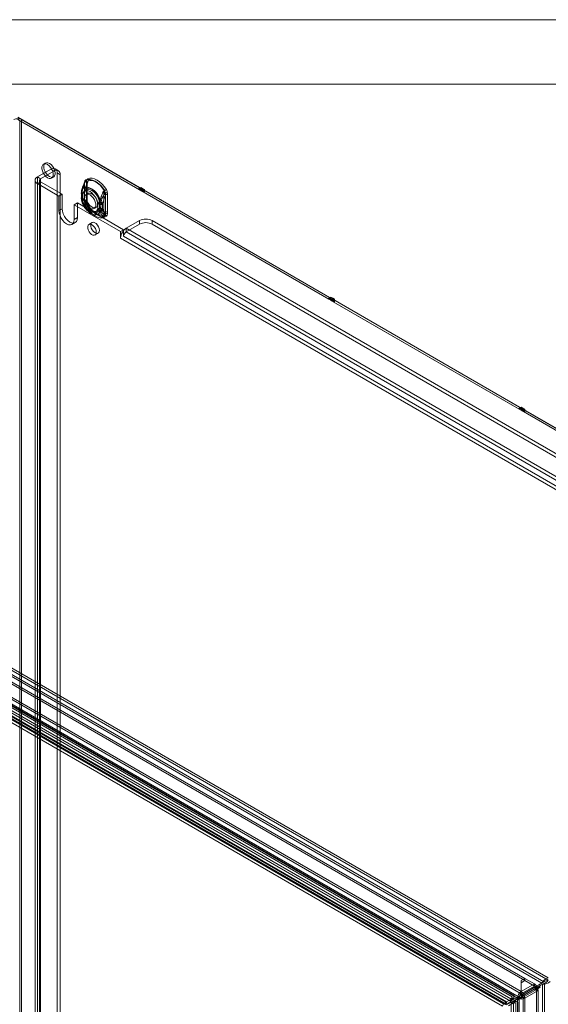
# Model space of a CAD drawing. Units: millimetres. Extents: x 0 to 420, y 0 to 297.
# Drawn here: x 318 to 367, y 206 to 297 of the extents above; entities that cross this region are included whole.
import ezdxf

# ---------------------------------------------------------------- set-up
doc = ezdxf.new("R2010")
doc.units = ezdxf.units.MM

msp = doc.modelspace()

# ---------------------------------------------------------------- linework, layer by layer
at = {"color": 7, "linetype": 'Continuous', "lineweight": 0}
for p, q in [((0, 297), (420, 297)), ((6, 291), (414, 291))]:
    msp.add_line(p, q, dxfattribs=at)
at = {"color": 7, "linetype": 'Continuous', "lineweight": 15}
for p, q in [((317.601, 287.929), (329.121, 281.279)), ((317.601, 287.725), (329.121, 281.075)), ((317.778, 152.146), (317.778, 287.614)), ((328.85, 281.222), (317.778, 287.614)), ((317.954, 152.248), (317.954, 287.716)), ((329.026, 281.324), (317.954, 287.716)), ((320.172, 283.68), (319.995, 283.578)), ((320.665, 283.099), (319.427, 282.384)), ((320.959, 282.929), (319.722, 282.214)), ((320.959, 282.929), (320.665, 283.099)), ((321.376, 282.97), (321.081, 283.14)), ((321.254, 152.112), (321.254, 282.758)), ((321.254, 282.758), (321.549, 282.588)), ((319.208, 282.078), (319.208, 150.071)), ((319.722, 282.214), (319.427, 282.384)), ((319.427, 150.377), (319.427, 282.384)), ((319.722, 281.942), (319.427, 281.772)), ((319.624, 282.078), (319.624, 150.071)), ((319.722, 150.207), (319.722, 282.214)), ((321.726, 280.786), (319.722, 281.942)), ((319.722, 281.942), (319.722, 149.935)), ((320.745, 282.279), (320.922, 282.381)), ((321.549, 151.942), (321.549, 282.588)), ((323.823, 281.907), (323.81, 281.741)), ((324, 282.009), (323.986, 281.843)), ((323.986, 281.843), (323.986, 280.247)), ((324.002, 281.636), (324.047, 281.794)), ((321.431, 280.615), (319.427, 281.772)), ((319.427, 281.772), (319.427, 149.765)), ((323.509, 280.881), (323.509, 280.832)), ((323.587, 281.005), (323.587, 280.97)), ((323.587, 280.97), (323.587, 280.581)), ((323.759, 280.881), (323.759, 280.846)), ((323.778, 280.912), (323.778, 280.878)), ((323.778, 280.878), (323.778, 280.488)), ((323.809, 281.187), (323.779, 281.075)), ((323.81, 281.741), (323.81, 280.144)), ((323.811, 280.132), (323.811, 281.728)), ((324.002, 280.039), (324.002, 281.636)), ((324.064, 280.138), (324.064, 281.734)), ((325.628, 280.881), (325.587, 280.721)), ((325.946, 280.712), (325.933, 280.893)), ((329.026, 281.419), (328.85, 281.317)), ((329.026, 281.324), (328.85, 281.222)), ((329.026, 281.215), (328.85, 281.317)), ((328.85, 281.317), (328.85, 281.222)), ((329.026, 281.419), (329.026, 281.324)), ((329.203, 281.317), (329.026, 281.419)), ((329.203, 281.317), (329.026, 281.215)), ((329.203, 281.222), (329.026, 281.12)), ((329.026, 281.12), (329.026, 281.215)), ((346.527, 271.017), (329.026, 281.12)), ((329.121, 281.279), (329.203, 281.327)), ((329.121, 281.279), (329.121, 281.075)), ((329.121, 281.075), (329.203, 281.123)), ((329.203, 281.327), (329.38, 281.225)), ((329.203, 281.327), (329.203, 281.123)), ((329.203, 281.222), (329.203, 281.317)), ((346.704, 271.119), (329.203, 281.222)), ((329.203, 281.123), (329.38, 281.021)), ((329.38, 281.225), (329.297, 281.177)), ((329.297, 281.177), (346.798, 271.074)), ((329.297, 281.177), (329.297, 280.973)), ((329.38, 281.021), (329.297, 280.973)), ((329.297, 280.973), (346.798, 270.87)), ((329.38, 281.225), (329.38, 281.021)), ((321.726, 280.786), (321.431, 280.615)), ((321.431, 280.615), (321.431, 279.255)), ((321.726, 280.786), (321.726, 279.425)), ((323.14, 279.969), (322.845, 279.799)), ((323.14, 278.608), (323.14, 279.969)), ((327.441, 277.486), (323.14, 279.969)), ((323.509, 280.847), (323.509, 280.457)), ((323.587, 280.581), (323.587, 280.547)), ((323.606, 280.711), (323.59, 280.759)), ((323.59, 280.294), (323.606, 280.321)), ((323.606, 280.321), (323.606, 280.711)), ((323.759, 280.847), (323.759, 280.457)), ((323.778, 280.488), (323.778, 280.454)), ((323.783, 280.813), (323.779, 280.851)), ((323.779, 280.391), (323.783, 280.423)), ((323.783, 280.423), (323.783, 280.813)), ((323.81, 280.144), (323.823, 279.963)), ((324.12, 280.857), (323.943, 280.755)), ((323.986, 280.247), (324, 280.065)), ((324.047, 279.929), (324.002, 280.039)), ((325.207, 279.991), (325.212, 280.024)), ((325.207, 279.991), (325.207, 279.601)), ((325.32, 279.988), (325.32, 280.023)), ((325.32, 279.599), (325.32, 279.988)), ((325.587, 280.721), (325.587, 279.124)), ((325.747, 280.61), (325.747, 279.014)), ((325.77, 280.61), (325.756, 280.791)), ((325.77, 279.013), (325.77, 280.61)), ((325.946, 279.115), (325.946, 280.712)), ((321.726, 279.425), (321.431, 279.255)), ((327.147, 277.316), (322.845, 279.799)), ((322.845, 278.438), (322.845, 279.799)), ((324.134, 279.779), (324.129, 279.787)), ((324.529, 279.207), (324.911, 278.987)), ((324.693, 279.455), (324.87, 279.557)), ((325.03, 279.889), (325.048, 279.917)), ((325.03, 279.889), (325.03, 279.499)), ((325.03, 279.499), (325.048, 279.452)), ((325.207, 279.601), (325.212, 279.564)), ((325.32, 279.564), (325.32, 279.599)), ((325.48, 279.877), (325.48, 279.912)), ((325.48, 279.488), (325.48, 279.877)), ((325.48, 279.453), (325.48, 279.488)), ((325.587, 279.124), (325.628, 279.016)), ((325.933, 278.949), (325.946, 279.115)), ((322.638, 277.98), (322.933, 278.15)), ((323.14, 278.608), (322.845, 278.438)), ((324.506, 278.147), (324.212, 277.976)), ((324.404, 278.991), (324.786, 278.77)), ((325.756, 278.847), (325.77, 279.013)), ((327.677, 277.622), (328.914, 278.336)), ((328.914, 278.336), (328.914, 277.996)), ((330.093, 278.336), (398.447, 238.877)), ((330.093, 277.996), (330.093, 278.336)), ((327.441, 277.486), (327.147, 277.316)), ((327.147, 277.316), (327.147, 276.703)), ((327.441, 277.422), (327.441, 277.486)), ((327.441, 276.873), (327.441, 277.422)), ((327.677, 277.282), (328.914, 277.996)), ((327.677, 277.282), (327.677, 277.622)), ((327.677, 277.622), (397.209, 237.482)), ((327.677, 277.282), (397.209, 237.142)), ((330.093, 277.996), (398.447, 238.536)), ((324.778, 276.995), (325.073, 277.165)), ((396.679, 236.563), (327.147, 276.703)), ((396.973, 236.733), (327.441, 276.873)), ((346.704, 271.214), (346.527, 271.112)), ((346.704, 271.119), (346.527, 271.017)), ((346.704, 271.01), (346.527, 271.112)), ((346.527, 271.112), (346.527, 271.017)), ((346.704, 271.214), (346.704, 271.119)), ((346.881, 271.112), (346.704, 271.214)), ((346.881, 271.112), (346.704, 271.01)), ((346.881, 271.017), (346.704, 270.915)), ((346.704, 270.915), (346.704, 271.01)), ((364.205, 260.812), (346.704, 270.915)), ((346.798, 271.074), (346.881, 271.122)), ((346.798, 271.074), (346.798, 270.87)), ((346.798, 270.87), (346.881, 270.918)), ((346.881, 271.122), (347.058, 271.02)), ((346.881, 271.122), (346.881, 270.918)), ((346.881, 271.017), (346.881, 271.112)), ((364.382, 260.914), (346.881, 271.017)), ((346.881, 270.918), (347.058, 270.815)), ((347.058, 271.02), (346.975, 270.972)), ((346.975, 270.972), (364.476, 260.869)), ((346.975, 270.972), (346.975, 270.768)), ((347.058, 270.815), (346.975, 270.768)), ((347.058, 271.02), (347.058, 270.815)), ((346.975, 270.768), (364.476, 260.665)), ((272.994, 262.179), (366.921, 207.955)), ((272.994, 261.974), (366.921, 207.751)), ((366.324, 207.484), (272.884, 261.425)), ((366.501, 207.586), (273.061, 261.527)), ((364.382, 261.009), (364.205, 260.907)), ((364.382, 260.914), (364.205, 260.812)), ((364.205, 260.907), (364.205, 260.812)), ((364.382, 260.805), (364.205, 260.907)), ((364.559, 260.907), (364.382, 261.009)), ((364.382, 261.009), (364.382, 260.914)), ((364.559, 260.907), (364.382, 260.805)), ((364.559, 260.812), (364.382, 260.71)), ((364.382, 260.71), (364.382, 260.805)), ((364.476, 260.869), (364.559, 260.917)), ((364.476, 260.869), (364.476, 260.665)), ((364.559, 260.917), (364.735, 260.814)), ((364.559, 260.917), (364.559, 260.712)), ((364.559, 260.812), (364.559, 260.907)), ((382.059, 250.709), (364.559, 260.812)), ((364.735, 260.814), (364.653, 260.767)), ((364.653, 260.767), (364.653, 260.563)), ((364.653, 260.767), (382.154, 250.664)), ((364.735, 260.814), (364.735, 260.61)), ((271.535, 260.299), (364.39, 206.695)), ((271.535, 260.095), (364.39, 206.491)), ((273.654, 260.505), (364.746, 207.918)), ((273.654, 260.301), (364.746, 207.714)), ((381.883, 250.607), (364.382, 260.71)), ((364.476, 260.665), (364.559, 260.712)), ((364.559, 260.712), (364.735, 260.61)), ((364.735, 260.61), (364.653, 260.563)), ((364.653, 260.563), (382.154, 250.46)), ((364.042, 206.08), (271.176, 259.69)), ((364.219, 206.182), (271.352, 259.792)), ((362.662, 205.33), (273.717, 256.677)), ((362.75, 205.558), (273.805, 256.905)), ((274.665, 256.422), (362.913, 205.477)), ((274.753, 256.65), (363.002, 205.705)), ((362.988, 205.519), (274.82, 256.417)), ((363.019, 205.737), (274.851, 256.636)), ((275.499, 256.543), (363.399, 205.799)), ((275.529, 256.762), (363.43, 206.018)), ((363.554, 206.211), (275.654, 256.954)), ((363.731, 206.313), (275.831, 257.057)), ((364.39, 207.713), (364.746, 207.918)), ((364.39, 207.509), (364.746, 207.714)), ((364.39, 207.509), (364.39, 207.713)), ((364.39, 206.695), (364.39, 207.713)), ((364.752, 207.915), (364.402, 207.713)), ((364.402, 207.713), (364.402, 207.509)), ((364.402, 207.713), (364.402, 206.695)), ((364.752, 207.711), (364.402, 207.509)), ((364.746, 207.714), (364.746, 207.918)), ((364.752, 207.915), (364.752, 207.711)), ((364.752, 207.915), (365.633, 207.406)), ((364.752, 207.711), (365.633, 207.202)), ((364.218, 206.268), (365.635, 207.086)), ((364.327, 206.176), (365.66, 206.946)), ((364.39, 206.491), (364.39, 207.509)), ((364.395, 206.37), (365.812, 207.188)), ((364.402, 207.509), (364.402, 206.491)), ((365.633, 207.406), (364.402, 206.695)), ((364.402, 206.491), (365.633, 207.202)), ((364.503, 206.278), (365.837, 207.048)), ((364.573, 206.182), (365.81, 206.896)), ((364.749, 206.08), (365.987, 206.794)), ((365.633, 207.202), (365.633, 207.406)), ((365.812, 207.188), (365.635, 207.086)), ((365.635, 207.086), (365.751, 206.884)), ((365.66, 206.946), (365.837, 207.048)), ((365.71, 206.917), (365.66, 206.946)), ((365.887, 207.019), (365.71, 206.917)), ((365.71, 206.917), (365.743, 206.859)), ((365.743, 206.859), (365.993, 207.004)), ((365.92, 206.961), (365.743, 206.859)), ((365.751, 206.884), (365.968, 207.009)), ((365.928, 206.986), (365.751, 206.884)), ((365.81, 206.896), (365.81, 196.281)), ((365.81, 206.896), (365.987, 206.794)), ((365.812, 207.188), (365.928, 206.986)), ((365.837, 207.048), (365.887, 207.019)), ((365.851, 207.211), (366.324, 207.484)), ((366.028, 207.313), (365.851, 207.211)), ((365.968, 207.009), (365.851, 207.211)), ((365.887, 207.019), (365.92, 206.961)), ((365.92, 206.961), (366.17, 207.106)), ((365.928, 206.986), (366.145, 207.111)), ((365.96, 207.119), (366.391, 207.368)), ((366.137, 207.221), (365.96, 207.119)), ((365.96, 207.061), (366.137, 207.163)), ((365.96, 207.119), (365.96, 207.061)), ((365.993, 207.004), (365.96, 207.061)), ((366.145, 207.111), (365.968, 207.009)), ((365.987, 206.794), (365.987, 196.179)), ((366.17, 207.106), (365.993, 207.004)), ((366.028, 207.313), (366.501, 207.586)), ((366.145, 207.111), (366.028, 207.313)), ((366.137, 207.221), (366.568, 207.47)), ((366.137, 207.163), (366.137, 207.221)), ((366.17, 207.106), (366.137, 207.163)), ((366.324, 207.484), (366.501, 207.586)), ((366.391, 207.368), (366.568, 207.47)), ((366.391, 207.368), (366.391, 72.249)), ((366.568, 72.351), (366.568, 207.47)), ((363.019, 205.737), (363.468, 205.996)), ((363.43, 206.018), (363.399, 205.799)), ((363.399, 205.799), (363.43, 206.018)), ((363.43, 206.018), (363.43, 206.018)), ((363.468, 205.996), (363.43, 206.018)), ((363.437, 205.778), (363.468, 205.996)), ((363.554, 205.908), (363.554, 206.211)), ((363.554, 205.885), (364.001, 206.143)), ((363.554, 205.885), (363.731, 205.987)), ((363.554, 205.885), (363.554, 205.908)), ((363.622, 205.769), (364.027, 206.003)), ((363.622, 205.769), (363.798, 205.871)), ((363.731, 206.313), (363.731, 205.987)), ((363.731, 205.987), (364.178, 206.245)), ((363.798, 205.871), (364.203, 206.105)), ((364.081, 205.708), (363.798, 205.871)), ((364.178, 206.245), (364.001, 206.143)), ((364.001, 206.143), (364.118, 205.941)), ((364.027, 206.003), (364.203, 206.105)), ((364.077, 205.974), (364.027, 206.003)), ((364.219, 206.182), (364.042, 206.08)), ((364.042, 71.623), (364.042, 206.08)), ((364.253, 206.076), (364.077, 205.974)), ((364.077, 205.974), (364.11, 205.916)), ((364.11, 205.916), (364.36, 206.06)), ((364.287, 206.018), (364.11, 205.916)), ((364.118, 205.941), (364.335, 206.066)), ((364.295, 206.043), (364.118, 205.941)), ((364.178, 206.245), (364.295, 206.043)), ((364.203, 206.105), (364.253, 206.076)), ((364.395, 206.37), (364.218, 206.268)), ((364.335, 206.066), (364.218, 206.268)), ((364.219, 71.725), (364.219, 206.182)), ((364.253, 206.076), (364.287, 206.018)), ((364.287, 206.018), (364.537, 206.162)), ((364.295, 206.043), (364.512, 206.168)), ((364.503, 206.278), (364.327, 206.176)), ((364.327, 206.118), (364.503, 206.22)), ((364.327, 206.176), (364.327, 206.118)), ((364.36, 206.06), (364.327, 206.118)), ((364.512, 206.168), (364.335, 206.066)), ((364.537, 206.162), (364.36, 206.06)), ((364.39, 206.695), (364.386, 206.686)), ((364.386, 206.686), (364.391, 206.485)), ((364.39, 206.491), (364.39, 206.695)), ((364.39, 206.491), (364.391, 206.485)), ((364.512, 206.168), (364.395, 206.37)), ((364.405, 206.686), (364.401, 206.485)), ((364.401, 206.485), (364.402, 206.491)), ((364.405, 206.686), (364.402, 206.695)), ((364.402, 206.695), (364.402, 206.491)), ((364.503, 206.22), (364.503, 206.278)), ((364.537, 206.162), (364.503, 206.22)), ((364.749, 206.08), (364.573, 206.182)), ((364.573, 206.182), (364.573, 71.725)), ((364.749, 71.623), (364.749, 206.08)), ((362.662, 205.33), (362.75, 205.558)), ((363.002, 205.705), (362.75, 205.558)), ((363.002, 205.705), (362.913, 205.477)), ((362.988, 205.519), (363.437, 205.778)), ((363.019, 205.737), (362.988, 205.519)), ((363.022, 205.461), (363.47, 205.72)), ((363.226, 205.378), (363.675, 205.637)), ((363.399, 205.799), (363.399, 205.799)), ((363.437, 205.778), (363.399, 205.799)), ((363.675, 205.637), (363.47, 205.72)), ((363.47, 205.72), (363.47, 205.677)), ((363.47, 76.954), (363.47, 205.677)), ((363.675, 205.594), (363.47, 205.677)), ((363.642, 205.757), (363.622, 205.769)), ((363.904, 205.606), (363.642, 205.757)), ((363.675, 205.637), (363.675, 205.594)), ((363.675, 205.594), (363.675, 76.871)), ((363.904, 76.882), (363.904, 205.606)), ((364.081, 76.985), (364.081, 205.708))]:
    msp.add_line(p, q, dxfattribs=at)
at = {"color": 7, "linetype": 'Continuous', "lineweight": 15, "flags": 128}
for points in [[(320.547, 283.643), (320.696, 283.532), (320.834, 283.38), (320.948, 283.2), (321.029, 283.006), (321.072, 282.815), (321.072, 282.64), (321.029, 282.498), (320.948, 282.398), (320.834, 282.35), (320.696, 282.357), (320.547, 282.418), (320.398, 282.529), (320.26, 282.681), (320.146, 282.861), (320.065, 283.055), (320.022, 283.246), (320.022, 283.421), (320.065, 283.563), (320.146, 283.663), (320.26, 283.711), (320.398, 283.704), (320.547, 283.643)], [(320.37, 283.541), (320.52, 283.43), (320.657, 283.278), (320.771, 283.098), (320.853, 282.904), (320.895, 282.713), (320.895, 282.538), (320.853, 282.396), (320.771, 282.296), (320.657, 282.248), (320.52, 282.255), (320.37, 282.316), (320.221, 282.427), (320.084, 282.579), (319.969, 282.759), (319.888, 282.952), (319.845, 283.144), (319.845, 283.319), (319.888, 283.461), (319.969, 283.561), (320.084, 283.609), (320.221, 283.602), (320.37, 283.541)], [(323.555, 281.165), (323.725, 281.61), (323.841, 281.864)], [(323.826, 281.893), (323.818, 281.894), (323.813, 281.893), (323.811, 281.891), (323.811, 281.888), (323.815, 281.884), (323.821, 281.878), (323.829, 281.872), (323.841, 281.864)], [(323.826, 281.893), (323.88, 282.067), (323.893, 282.082), (323.922, 282.102)], [(325.659, 281.111), (325.468, 281.383), (325.254, 281.625), (325.026, 281.831), (324.79, 281.992), (324.553, 282.103), (324.325, 282.162), (324.112, 282.166), (323.92, 282.114)], [(323.922, 282.102), (324.112, 282.153), (324.325, 282.149), (324.552, 282.091), (324.786, 281.98), (325.021, 281.82), (325.248, 281.616), (325.46, 281.375), (325.65, 281.105)], [(323.986, 281.843), (324.018, 281.821), (324.042, 281.796), (324.057, 281.769), (324.064, 281.741), (324.062, 281.713), (324.05, 281.685), (324.03, 281.659), (324.002, 281.636)], [(324.09, 281.926), (324.079, 281.892), (324.041, 281.793)], [(324.047, 281.794), (324.044, 281.794), (324.042, 281.794), (324.041, 281.793), (324.041, 281.792), (324.042, 281.79), (324.045, 281.788), (324.048, 281.785), (324.053, 281.782)], [(324.064, 281.735), (324.066, 281.786), (324.074, 281.852)], [(325.836, 281.213), (325.644, 281.485), (325.431, 281.727), (325.203, 281.933), (324.966, 282.094), (324.73, 282.205), (324.502, 282.264), (324.288, 282.268), (324.097, 282.216)], [(324.13, 282.018), (324.302, 282.064), (324.494, 282.061), (324.699, 282.008), (324.911, 281.908), (325.123, 281.763), (325.329, 281.579), (325.52, 281.361), (325.692, 281.116)], [(323.587, 280.97), (323.551, 280.941), (323.526, 280.909), (323.512, 280.874), (323.509, 280.838), (323.517, 280.803), (323.537, 280.769), (323.567, 280.738), (323.606, 280.711)], [(323.587, 281.005), (323.542, 281.082), (323.542, 281.146), (323.555, 281.165), (323.555, 281.165)], [(325.254, 280.185), (325.146, 280.461), (324.999, 280.727), (324.819, 280.966), (324.618, 281.167), (324.405, 281.319), (324.191, 281.413), (323.99, 281.445), (323.81, 281.413), (323.663, 281.318), (323.555, 281.165)], [(323.606, 280.711), (323.648, 280.881), (323.728, 281.011), (323.842, 281.095), (323.985, 281.126), (324.147, 281.103), (324.318, 281.028), (324.49, 280.905), (324.652, 280.741), (324.794, 280.545), (324.909, 280.33), (324.989, 280.106), (325.03, 279.889)], [(323.78, 281.072), (323.777, 281.057), (323.759, 280.859)], [(323.778, 280.878), (323.769, 280.87), (323.763, 280.862), (323.759, 280.854), (323.759, 280.845), (323.761, 280.836), (323.766, 280.827), (323.773, 280.82), (323.783, 280.813)], [(323.783, 280.813), (323.824, 280.983), (323.905, 281.113), (324.019, 281.197), (324.162, 281.228), (324.323, 281.206), (324.495, 281.131), (324.667, 281.007), (324.828, 280.843), (324.971, 280.647), (325.085, 280.432), (325.166, 280.208), (325.207, 279.991)], [(323.795, 281.114), (323.946, 281.534), (324.053, 281.782)], [(325.264, 280.266), (325.171, 280.505), (325.043, 280.734), (324.888, 280.942), (324.714, 281.115), (324.53, 281.247), (324.345, 281.328), (324.171, 281.356), (324.016, 281.328), (323.888, 281.246), (323.795, 281.114)], [(323.81, 281.741), (323.812, 281.74), (323.813, 281.738), (323.814, 281.737), (323.814, 281.735), (323.814, 281.733), (323.814, 281.731), (323.812, 281.73), (323.811, 281.728)], [(323.965, 280.513), (323.986, 280.673), (324.049, 280.796), (324.148, 280.87), (324.275, 280.891), (324.42, 280.857), (324.57, 280.77), (324.715, 280.637), (324.842, 280.469), (324.941, 280.281), (325.004, 280.086), (325.025, 279.901), (325.004, 279.741), (324.941, 279.618), (324.842, 279.544), (324.715, 279.523), (324.57, 279.557), (324.42, 279.644), (324.275, 279.777), (324.148, 279.945), (324.049, 280.133), (323.986, 280.328), (323.965, 280.513)], [(325.493, 280.91), (325.397, 280.669), (325.254, 280.185)], [(325.531, 280.929), (325.426, 280.704), (325.264, 280.266)], [(325.692, 281.116), (325.703, 281.099), (325.706, 281.084), (325.704, 281.066), (325.675, 281.002), (325.628, 280.881)], [(323.606, 280.321), (323.567, 280.349), (323.537, 280.38), (323.517, 280.414), (323.509, 280.449), (323.512, 280.485), (323.526, 280.519), (323.551, 280.552), (323.587, 280.581)], [(323.509, 280.472), (323.509, 280.432), (323.509, 280.421)], [(323.555, 280.125), (323.555, 280.125), (323.543, 280.155), (323.541, 280.187), (323.546, 280.21), (323.59, 280.294)], [(323.555, 280.125), (323.663, 279.848), (323.81, 279.583), (323.99, 279.344), (324.191, 279.142), (324.405, 278.991), (324.618, 278.896), (324.819, 278.865), (324.999, 278.897), (325.146, 278.992), (325.254, 279.144)], [(323.841, 279.702), (323.734, 279.826), (323.555, 280.125)], [(325.03, 279.499), (324.989, 279.329), (324.909, 279.199), (324.794, 279.115), (324.652, 279.084), (324.49, 279.106), (324.318, 279.181), (324.147, 279.305), (323.985, 279.469), (323.842, 279.665), (323.728, 279.88), (323.648, 280.104), (323.606, 280.321)], [(323.783, 280.423), (323.773, 280.43), (323.766, 280.438), (323.761, 280.447), (323.759, 280.455), (323.759, 280.464), (323.763, 280.473), (323.769, 280.481), (323.778, 280.488)], [(323.759, 280.457), (323.759, 280.433), (323.759, 280.422)], [(325.207, 279.601), (325.166, 279.431), (325.085, 279.301), (324.971, 279.217), (324.828, 279.186), (324.667, 279.209), (324.495, 279.284), (324.323, 279.407), (324.162, 279.571), (324.019, 279.767), (323.905, 279.982), (323.824, 280.206), (323.783, 280.423)], [(324.318, 280.717), (324.468, 280.606), (324.605, 280.455), (324.719, 280.275), (324.801, 280.081), (324.843, 279.889), (324.843, 279.715), (324.801, 279.572), (324.719, 279.473), (324.605, 279.424), (324.468, 279.431), (324.318, 279.493), (324.169, 279.604), (324.032, 279.755), (323.917, 279.935), (323.836, 280.129), (323.793, 280.321), (323.793, 280.495), (323.836, 280.638), (323.917, 280.737), (324.032, 280.786), (324.169, 280.779), (324.318, 280.717)], [(323.795, 280.188), (323.888, 279.949), (324.016, 279.72), (324.171, 279.512), (324.345, 279.339), (324.53, 279.207), (324.714, 279.126), (324.888, 279.098), (325.043, 279.126), (325.171, 279.208), (325.264, 279.34)], [(324.053, 279.828), (323.954, 279.935), (323.795, 280.188)], [(323.81, 280.144), (323.812, 280.143), (323.813, 280.142), (323.814, 280.14), (323.814, 280.138), (323.814, 280.136), (323.814, 280.135), (323.812, 280.133), (323.811, 280.132)], [(323.823, 279.963), (323.825, 279.962), (323.826, 279.961), (323.827, 279.96), (323.828, 279.959), (323.828, 279.958), (323.828, 279.957), (323.827, 279.956), (323.826, 279.954)], [(323.986, 280.247), (324.018, 280.225), (324.042, 280.2), (324.057, 280.173), (324.064, 280.144), (324.062, 280.116), (324.05, 280.088), (324.03, 280.062), (324.002, 280.039)], [(324, 280.065), (324.027, 280.054), (324.048, 280.04), (324.063, 280.024), (324.073, 280.006), (324.076, 279.988), (324.072, 279.968), (324.063, 279.948), (324.047, 279.929)], [(324.08, 279.971), (324.069, 280.041), (324.064, 280.137)], [(321.431, 279.255), (321.455, 279.029), (321.526, 278.792), (321.638, 278.558), (321.784, 278.343), (321.955, 278.163), (322.138, 278.03), (322.321, 277.952), (322.492, 277.935), (322.638, 277.98), (322.75, 278.085), (322.821, 278.241), (322.845, 278.438)], [(321.726, 279.425), (321.75, 279.199), (321.82, 278.962), (321.933, 278.728), (322.079, 278.513), (322.25, 278.333), (322.433, 278.2), (322.616, 278.122), (322.786, 278.105), (322.933, 278.15), (323.045, 278.255), (323.116, 278.411), (323.14, 278.608)], [(323.92, 279.644), (323.921, 279.644), (323.922, 279.645), (323.922, 279.645), (323.922, 279.645), (323.923, 279.645), (323.923, 279.646), (323.923, 279.646), (323.922, 279.646)], [(323.92, 279.644), (324.112, 279.371), (324.325, 279.129), (324.553, 278.924), (324.79, 278.763), (325.026, 278.651), (325.254, 278.592), (325.468, 278.589), (325.659, 278.64)], [(325.65, 278.648), (325.46, 278.597), (325.248, 278.601), (325.021, 278.659), (324.786, 278.77), (324.552, 278.93), (324.325, 279.134), (324.112, 279.375), (323.922, 279.646)], [(324.097, 279.746), (324.108, 279.754), (324.118, 279.761), (324.125, 279.768), (324.13, 279.772), (324.134, 279.776), (324.135, 279.778), (324.133, 279.779), (324.13, 279.778)], [(324.097, 279.746), (324.288, 279.473), (324.502, 279.231), (324.73, 279.026), (324.966, 278.865), (325.203, 278.753), (325.431, 278.694), (325.644, 278.691), (325.836, 278.742)], [(325.692, 278.876), (325.52, 278.83), (325.329, 278.834), (325.123, 278.887), (324.911, 278.987), (324.699, 279.132), (324.494, 279.316), (324.302, 279.534), (324.13, 279.778)], [(325.254, 279.144), (325.389, 278.876), (325.493, 278.748)], [(325.264, 279.34), (325.418, 279.095), (325.531, 278.974)], [(325.19, 277.424), (325.169, 277.587), (325.106, 277.757), (325.009, 277.917), (324.888, 278.048), (324.757, 278.136), (324.629, 278.172), (324.518, 278.153), (324.437, 278.079), (324.394, 277.96), (324.394, 277.808), (324.437, 277.639), (324.518, 277.472), (324.629, 277.325), (324.757, 277.214), (324.888, 277.15), (325.009, 277.142), (325.106, 277.189), (325.169, 277.287), (325.19, 277.424)], [(325.628, 279.016), (325.661, 278.961), (325.683, 278.931), (325.697, 278.912), (325.706, 278.892), (325.704, 278.884), (325.697, 278.878), (325.692, 278.876)], [(325.737, 278.852), (325.692, 278.683), (325.679, 278.668), (325.65, 278.648)], [(324.896, 277.254), (324.874, 277.417), (324.811, 277.587), (324.714, 277.747), (324.593, 277.877), (324.462, 277.966), (324.334, 278.002), (324.224, 277.983), (324.143, 277.909), (324.1, 277.79), (324.1, 277.638), (324.143, 277.469), (324.224, 277.302), (324.334, 277.155), (324.462, 277.044), (324.593, 276.98), (324.714, 276.972), (324.811, 277.019), (324.874, 277.117), (324.896, 277.254)]]:
    msp.add_lwpolyline(points, dxfattribs=at)
at = {"color": 7, "linetype": 'Continuous', "lineweight": 15}
for centre, radius, start, end in [((317.601, 287.033), 0.769, 62.60967, 117.39033), ((320.895, 282.817), 0.364, 350.78596, 129.20329), ((321.19, 282.647), 0.364, 350.78596, 129.20329), ((319.544, 282.078), 0.327, 110.78342, 249.21658), ((319.774, 282.078), 0.146, 110.78342, 249.21658), ((328.343, 279.816), 4.985, 155.37815, 164.64946), ((328.911, 279.586), 5.347, 155.6097, 162.58482), ((322.984, 282.258), 0.904, 336.15083, 342.8563), ((324.758, 281.721), 0.947, 169.53423, 179.57967), ((324.096, 281.906), 0.273, 130.1666, 179.78321), ((323.819, 281.899), 0.0094, 325.26257, 59.3046), ((323.195, 282.218), 0.737, 331.28197, 350.94749), ((323.903, 282.105), 0.0193, 350.40198, 28.42906), ((324.233, 282.027), 0.233, 125.5387, 184.41111), ((323.923, 281.88), 0.15, 325.26257, 59.3046), ((324.506, 281.752), 0.461, 144.65407, 174.72747), ((323.341, 282.145), 0.799, 332.96098, 350.83522), ((324.399, 281.813), 0.333, 162.03882, 171.94851), ((323.826, 282.07), 0.309, 350.40198, 28.42906), ((324.573, 280.884), 1.065, 166.44101, 181.38285), ((323.649, 280.883), 0.137, 116.81747, 244.83105), ((324.258, 281.021), 0.717, 168.36737, 201.43757), ((326.914, 280.371), 3.387, 156.38203, 169.21369), ((323.794, 280.882), 0.0343, 116.81747, 244.83105), ((324.075, 280.989), 0.306, 155.95198, 194.50137), ((324.361, 280.948), 0.59, 163.61793, 189.44963), ((327.105, 280.279), 3.387, 156.38203, 169.21369), ((325.851, 280.78), 0.382, 121.82799, 160.08434), ((326.789, 283.242), 2.667, 240.92953, 246.77921), ((325.909, 280.765), 0.413, 121.70238, 156.5942), ((326.049, 281.862), 1.067, 240.92953, 246.77921), ((325.8, 280.414), 0.497, 74.47253, 110.13889), ((325.552, 281.26), 0.184, 302.28876, 305.64946), ((325.132, 280.792), 0.605, 359.8264, 31.07544), ((324.944, 280.719), 0.815, 5.0545, 28.69478), ((324.118, 283.607), 2.947, 302.28876, 305.64946), ((325.128, 280.823), 0.808, 4.95497, 28.79431), ((324.547, 280.42), 1.039, 178.5695, 195.0572), ((323.653, 280.421), 0.142, 117.97876, 243.62876), ((324.223, 280.287), 0.687, 157.82066, 193.68155), ((325.488, 280.689), 2.018, 195.46035, 235.25529), ((324.397, 280.716), 0.828, 191.79612, 224.88433), ((324.51, 280.418), 0.752, 177.94929, 198.36631), ((323.795, 280.422), 0.0355, 117.97876, 243.62876), ((324.335, 280.356), 0.565, 169.99819, 197.24682), ((324.115, 280.315), 0.344, 167.3217, 201.67694), ((324.589, 280.623), 0.828, 191.79612, 224.88433), ((325.548, 280.721), 1.834, 195.68359, 227.8402), ((325.013, 280.149), 1.202, 180.84125, 189.31664), ((324.635, 280.035), 0.815, 185.05466, 208.69462), ((324.805, 280.135), 0.808, 184.95513, 208.79415), ((324.588, 280.02), 0.514, 183.2495, 206.96602), ((320.728, 283.452), 5.582, 320.7011, 324.16943), ((325.266, 280.106), 0.13, 242.80519, 294.30715), ((331.411, 278.807), 6.317, 166.6436, 168.89034), ((325.267, 280.144), 0.132, 245.1835, 293.44114), ((330.98, 284.709), 7.298, 218.31342, 221.09955), ((321.812, 279.348), 3.572, 10.88291, 14.88797), ((328.01, 279.395), 2.763, 151.31454, 166.86661), ((328.171, 279.284), 2.763, 151.31454, 166.86661), ((325.757, 280.343), 0.414, 62.80519, 114.30715), ((325.748, 280.761), 0.0311, 74.47253, 110.13889), ((324.537, 280.631), 1.21, 359.00062, 7.55164), ((325.758, 280.587), 0.0259, 62.80519, 114.30715), ((324.176, 279.848), 0.366, 163.06364, 203.53767), ((324.521, 280.001), 0.696, 183.83299, 210.70903), ((323.944, 279.764), 0.12, 210.96032, 259.78148), ((324.187, 279.886), 0.146, 163.06364, 203.53767), ((331.537, 283.968), 8.51, 208.33797, 209.49338), ((324.144, 279.886), 0.108, 212.50537, 262.46678), ((326.165, 280.99), 2.364, 210.83314, 237.09194), ((325.267, 280.349), 0.518, 242.80519, 294.30715), ((325.267, 279.96), 0.518, 242.80519, 294.30715), ((325.27, 280.398), 0.529, 245.1835, 293.44114), ((325.263, 279.925), 0.519, 245.51805, 294.77236), ((325.927, 279.817), 0.952, 202.53784, 224.99077), ((325.266, 279.717), 0.13, 242.80519, 294.30715), ((326.339, 279.71), 1.136, 187.4043, 199.00692), ((325.265, 279.682), 0.13, 245.51805, 294.77236), ((324.741, 279.758), 0.8, 309.89112, 337.61138), ((324.488, 279.652), 0.837, 338.11087, 353.96662), ((326.197, 279.795), 0.907, 194.77143, 227.7071), ((326.358, 279.685), 0.907, 194.77143, 227.7071), ((325.757, 278.746), 0.414, 62.80519, 114.30715), ((325.448, 279.196), 0.45, 275.73119, 310.03312), ((325.788, 279.039), 0.414, 224.52761, 250.5688), ((325.513, 279.153), 0.18, 275.73119, 310.03312), ((325.854, 279.325), 0.476, 227.33306, 250.23923), ((325.709, 278.654), 0.37, 52.84084, 102.58155), ((325.643, 278.632), 0.0181, 26.95287, 66.67531), ((325.483, 278.848), 0.273, 310.167, 359.78282), ((325.578, 278.611), 0.289, 26.95287, 66.67531), ((324.829, 278.991), 0.919, 351.29062, 1.42422), ((325.742, 278.829), 0.0231, 52.84084, 102.58155), ((325.758, 278.99), 0.0259, 62.80519, 114.30715), ((325.7, 278.932), 0.233, 305.54015, 4.40966), ((329.504, 277.199), 1.281, 62.60967, 117.39033), ((329.504, 276.859), 1.281, 62.60967, 117.39033), ((328.307, 276.648), 1.161, 138.17129, 177.24578), ((328.163, 276.81), 0.947, 120.90358, 139.69266), ((327.953, 276.85), 0.512, 122.60548, 177.39452), ((367.144, 207.059), 0.924, 103.94929, 152.61064), ((366.985, 206.97), 0.784, 94.68892, 128.22297), ((366.311, 208.171), 0.746, 290.14776, 324.89412), ((365.219, 206.759), 0.768, 2.60548, 57.39452), ((365.426, 206.879), 0.384, 2.60548, 57.39452), ((366.44, 208.296), 0.93, 266.96037, 315.0486), ((363.235, 206.199), 0.432, 292.30251, 317.59734), ((363.332, 206.218), 0.223, 296.11387, 358.1025), ((363.108, 206.344), 0.624, 315.68023, 357.14123), ((364.813, 206.044), 0.771, 123.55749, 177.3244), ((364.396, 206.762), 0.769, 242.60983, 297.39049), ((364.604, 206.164), 0.386, 123.55733, 177.32424), ((364.396, 206.523), 0.384, 242.60999, 297.39065), ((364.187, 206.164), 0.386, 2.67544, 56.44235), ((363.979, 206.044), 0.771, 2.67544, 56.44235), ((362.871, 205.642), 0.17, 284.39701, 313.54271), ((362.822, 205.821), 0.214, 327.09679, 336.93826), ((363.735, 205.335), 0.432, 102.40031, 127.69076), ((363.796, 205.153), 0.624, 62.86247, 104.31801), ((363.799, 205.409), 0.223, 61.90196, 123.88071)]:
    msp.add_arc(centre, radius, start, end, dxfattribs=at)

doc.saveas('drawing.dxf')
